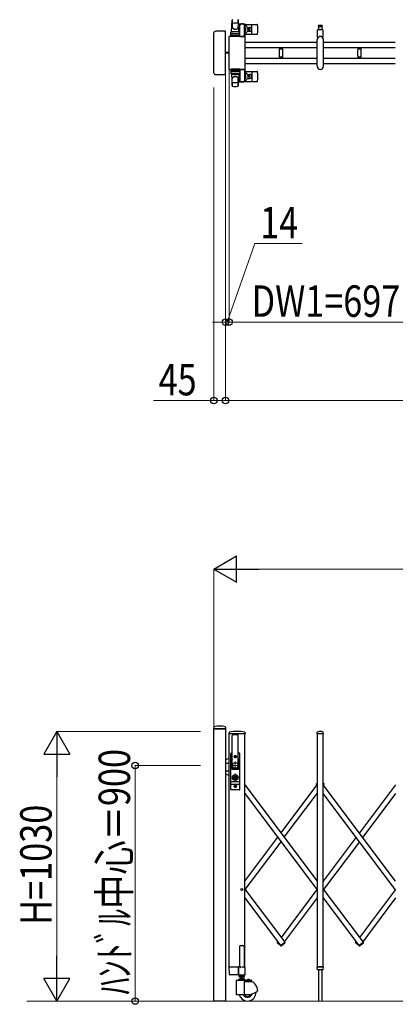
# Model space of a CAD drawing. Units: millimetres. Extents: x 0 to 33640, y 0 to 23760.
# Drawn here: x 9208 to 10645, y 17660 to 21421 of the extents above; entities that cross this region are included whole.
import ezdxf

# ---------------------------------------------------------------- set-up
doc = ezdxf.new("R2010")
doc.units = ezdxf.units.MM
doc.linetypes.add('YCENTER_1', pattern=[13, 10, -1, 1, -1])
for name, color, linetype, lineweight in [('YKK_11E', 7, 'Continuous', 13), ('YKK_12', 2, 'Continuous', 13), ('YKK_13', 4, 'Continuous', 30), ('YKK_A1', 4, 'Continuous', 30), ('YKK_D', 6, 'Continuous', 13)]:
    doc.layers.add(name, color=color, linetype=linetype, lineweight=lineweight)
doc.styles.add('text-b', font='extslim2.shx', dxfattribs={"width": 0.8, "bigfont": 'extfont2.shx'})

msp = doc.modelspace()

# ---------------------------------------------------------------- linework, layer by layer
at = {"layer": 'YKK_11E'}
msp.add_line((15421.8, 17672.1), (9235.8, 17672.1), dxfattribs=at)
at = {"layer": 'YKK_12', "linetype": 'YCENTER_1'}
for p, q in [((10032.6, 18587.1), (10032.6, 18557.1)), ((10047.6, 18572.1), (10017.6, 18572.1)), ((10045.6, 18526.1), (10019.6, 18526.1)), ((10032.6, 18540.9), (10032.6, 18511.4))]:
    msp.add_line(p, q, dxfattribs=at)
at = {"layer": 'YKK_13'}
for p, q in [((10018.6, 21375.2), (10021, 21419.2)), ((10021.1, 21418.8), (10021.1, 21393)), ((10044.1, 21419.6), (10044.1, 21392.4)), ((10046.6, 21375.2), (10044.2, 21419.2)), ((10046.3, 21401.7), (10046.3, 21398.9)), ((10068.9, 21403.7), (10048.3, 21403.7)), ((10070.6, 21402.7), (10116.7, 21402.7)), ((10070.9, 21398.9), (10070.9, 21401.7)), ((10095.6, 21366.7), (10095.6, 21400.7)), ((9949.6, 21368.2), (9949.6, 21219.2)), ((9949.6, 21368.2), (9949.6, 21368.2)), ((9994.1, 21376.7), (9958.1, 21376.7)), ((9958.1, 21376.7), (9958.1, 21376.7)), ((9994.1, 21376.7), (9994.1, 21376.7)), ((9995.6, 21212.2), (9995.6, 21375.2)), ((9995.6, 21375.2), (9995.6, 21375.2)), ((10015.1, 21356.2), (10015.1, 21373.2)), ((10049.1, 21374.2), (10016.1, 21374.2)), ((10049.1, 21366.2), (10016.1, 21366.2)), ((10018.6, 21375.2), (10046.6, 21375.2)), ((10019.6, 21374.2), (10019.6, 21375.2)), ((10019.6, 21375.2), (10045.6, 21375.2)), ((10019.6, 21374.2), (10022, 21374.2)), ((10043.2, 21374.2), (10045.6, 21374.2)), ((10045.6, 21374.2), (10045.6, 21375.2)), ((10046.3, 21398.9), (10049.6, 21398.9)), ((10047.8, 21395.4), (10048.6, 21395.4)), ((10047.8, 21384.9), (10047.8, 21395.4)), ((10049.4, 21378.9), (10047.8, 21384.9)), ((10048.6, 21381.9), (10048.6, 21398.9)), ((10049.4, 21378.9), (10049.6, 21378.9)), ((10049.6, 21374), (10049.6, 21398.7)), ((10050.1, 21356.2), (10050.1, 21373.2)), ((10067.6, 21398.9), (10070.9, 21398.9)), ((10067.6, 21356.2), (10067.6, 21398.7)), ((10067.8, 21378.9), (10067.6, 21378.9)), ((10067.8, 21378.9), (10069.4, 21384.9)), ((10068.6, 21381.9), (10068.6, 21398.9)), ((10069.4, 21395.4), (10068.6, 21395.4)), ((10069.4, 21384.9), (10069.4, 21395.4)), ((10070.6, 21364.7), (10116.7, 21364.7)), ((10078.9, 21391.2), (10088.1, 21391.2)), ((10078.9, 21376.2), (10088.1, 21376.2)), ((10082.4, 21384.1), (10082.4, 21383.2)), ((10083.3, 21384.1), (10082.4, 21384.1)), ((10082.4, 21383.2), (10083.3, 21383.2)), ((10085, 21385.9), (10084.2, 21385.9)), ((10084.2, 21385.9), (10084.2, 21385)), ((10084.2, 21382.4), (10084.2, 21381.5)), ((10084.2, 21381.5), (10085, 21381.5)), ((10085, 21385), (10085, 21385.9)), ((10085, 21381.5), (10085, 21382.4)), ((10086.8, 21384.1), (10085.9, 21384.1)), ((10085.9, 21383.2), (10086.8, 21383.2)), ((10086.8, 21383.2), (10086.8, 21384.1)), ((10347.6, 21353.3), (10347.6, 21381.2)), ((10349.6, 21383.2), (10365.6, 21383.2)), ((10357.6, 21398.7), (10351.3, 21398.7)), ((10351.3, 21394.7), (10363.8, 21394.7)), ((10352.1, 21383.2), (10352.1, 21394.7)), ((10363.8, 21398.7), (10357.6, 21398.7)), ((10363.1, 21394.7), (10363.1, 21383.2)), ((10367.6, 21381.2), (10367.6, 21353.3)), ((10008.6, 21354.2), (10008.6, 21233.2)), ((10008.6, 21354.2), (10008.6, 21354.2)), ((10067.6, 21356.7), (10011.1, 21356.7)), ((10011.1, 21356.7), (10011.1, 21356.7)), ((10050.1, 21356.2), (10015.1, 21356.2)), ((10016, 21361.7), (10049.2, 21361.7)), ((10049.6, 21356.2), (10067.6, 21356.2)), ((10067.6, 21356.7), (10067.6, 21356.7)), ((10070.1, 21233.2), (10070.1, 21354.2)), ((10070.1, 21354.2), (10070.1, 21354.2)), ((10345.6, 21242.7), (10345.6, 21344.7)), ((10369.6, 21242.7), (10369.6, 21344.7)), ((10008.6, 21295.2), (9995.6, 21295.2)), ((10008.6, 21292.2), (9995.6, 21292.2)), ((10200.6, 21314.3), (10200.6, 21313)), ((10200.6, 21314.3), (10207.6, 21314.3)), ((10207.6, 21312.7), (10200.9, 21312.7)), ((10201.4, 21309.7), (10213.8, 21309.7)), ((10202.6, 21312.7), (10202.6, 21309.7)), ((10207.6, 21314.3), (10214.6, 21314.3)), ((10214.3, 21312.7), (10207.6, 21312.7)), ((10212.6, 21309.7), (10212.6, 21312.7)), ((10214.6, 21313), (10214.6, 21314.3)), ((10500.6, 21314.3), (10500.6, 21313)), ((10500.6, 21314.3), (10507.6, 21314.3)), ((10507.6, 21312.7), (10500.9, 21312.7)), ((10501.4, 21309.7), (10513.8, 21309.7)), ((10502.6, 21312.7), (10502.6, 21309.7)), ((10507.6, 21314.3), (10514.6, 21314.3)), ((10514.3, 21312.7), (10507.6, 21312.7)), ((10512.6, 21309.7), (10512.6, 21312.7)), ((10514.6, 21313), (10514.6, 21314.3)), ((10200.6, 21274.4), (10200.6, 21273.1)), ((10200.6, 21273.1), (10207.6, 21273.1)), ((10200.9, 21274.7), (10214.3, 21274.7)), ((10207.6, 21277.7), (10201.4, 21277.7)), ((10202.6, 21277.7), (10202.6, 21274.7)), ((10213.8, 21277.7), (10207.6, 21277.7)), ((10207.6, 21273.1), (10214.6, 21273.1)), ((10212.6, 21274.7), (10212.6, 21277.7)), ((10214.6, 21273.1), (10214.6, 21274.4)), ((10500.6, 21274.4), (10500.6, 21273.1)), ((10500.6, 21273.1), (10507.6, 21273.1)), ((10500.9, 21274.7), (10514.3, 21274.7)), ((10507.6, 21277.7), (10501.4, 21277.7)), ((10502.6, 21277.7), (10502.6, 21274.7)), ((10513.8, 21277.7), (10507.6, 21277.7)), ((10507.6, 21273.1), (10514.6, 21273.1)), ((10512.6, 21274.7), (10512.6, 21277.7)), ((10514.6, 21273.1), (10514.6, 21274.4)), ((9949.6, 21219.2), (9949.6, 21219.2)), ((10008.6, 21233.2), (10008.6, 21233.2)), ((10011.1, 21230.7), (10067.6, 21230.7)), ((10011.1, 21230.7), (10011.1, 21230.7)), ((10050.1, 21231.2), (10015.1, 21231.2)), ((10015.1, 21231.2), (10015.1, 21214.2)), ((10016, 21225.7), (10049.2, 21225.7)), ((10049.1, 21221.2), (10016.1, 21221.2)), ((10049.1, 21213.2), (10016.1, 21213.2)), ((10019.6, 21213.2), (10022, 21213.2)), ((10019.6, 21213.2), (10019.6, 21212.2)), ((10043.2, 21213.2), (10045.6, 21213.2)), ((10045.6, 21213.2), (10045.6, 21212.2)), ((10049.6, 21231.2), (10067.6, 21231.2)), ((10049.6, 21213.3), (10049.6, 21188.7)), ((10050.1, 21231.2), (10050.1, 21214.2)), ((10067.6, 21231.2), (10067.6, 21188.7)), ((10067.6, 21230.7), (10067.6, 21230.7)), ((10070.1, 21233.2), (10070.1, 21233.2)), ((10070.6, 21222.7), (10116.7, 21222.7)), ((10095.6, 21220.7), (10095.6, 21186.7)), ((9958.1, 21210.7), (9994.1, 21210.7)), ((9958.1, 21210.7), (9958.1, 21210.7)), ((9994.1, 21210.7), (9994.1, 21210.7)), ((9995.6, 21212.2), (9995.6, 21212.2)), ((10018.6, 21212.2), (10046.6, 21212.2)), ((10018.6, 21212.2), (10021, 21168.1)), ((10019.6, 21212.2), (10045.6, 21212.2)), ((10021.1, 21168.6), (10021.1, 21194.3)), ((10044.1, 21167.8), (10044.1, 21195)), ((10046.6, 21212.2), (10044.2, 21168.1)), ((10046.3, 21185.7), (10046.3, 21188.5)), ((10046.3, 21188.5), (10049.6, 21188.5)), ((10049.4, 21208.5), (10047.8, 21202.5)), ((10047.8, 21202.5), (10047.8, 21192)), ((10047.8, 21192), (10048.6, 21192)), ((10068.9, 21183.7), (10048.3, 21183.7)), ((10048.6, 21205.5), (10048.6, 21188.5)), ((10049.4, 21208.5), (10049.6, 21208.5)), ((10067.8, 21208.5), (10067.6, 21208.5)), ((10067.6, 21188.5), (10070.9, 21188.5)), ((10067.8, 21208.5), (10069.4, 21202.5)), ((10068.6, 21205.5), (10068.6, 21188.5)), ((10069.4, 21192), (10068.6, 21192)), ((10069.4, 21202.5), (10069.4, 21192)), ((10070.6, 21184.7), (10116.7, 21184.7)), ((10070.9, 21188.5), (10070.9, 21185.7)), ((10078.9, 21211.2), (10088.1, 21211.2)), ((10078.9, 21196.2), (10088.1, 21196.2)), ((10082.4, 21203.2), (10082.4, 21204.1)), ((10082.4, 21204.1), (10083.3, 21204.1)), ((10083.3, 21203.2), (10082.4, 21203.2)), ((10084.2, 21205), (10084.2, 21205.9)), ((10084.2, 21205.9), (10085, 21205.9)), ((10084.2, 21201.5), (10084.2, 21202.4)), ((10085, 21201.5), (10084.2, 21201.5)), ((10085, 21205.9), (10085, 21205)), ((10085, 21202.4), (10085, 21201.5)), ((10085.9, 21204.1), (10086.8, 21204.1)), ((10086.8, 21203.2), (10085.9, 21203.2)), ((10086.8, 21204.1), (10086.8, 21203.2)), ((9950, 18718.4), (9949.6, 18712.4)), ((9995.3, 18712.1), (9949.9, 18712.1)), ((9995.2, 18718.4), (9995.6, 18712.4)), ((10009, 18698.7), (10008.6, 18692.4)), ((10069.7, 18698.7), (10070.1, 18692.4)), ((10345.6, 18692.4), (10346, 18698.5)), ((10369.6, 18692.4), (10369.2, 18698.5)), ((10069.8, 18692.1), (10008.9, 18692.1)), ((10021.1, 18562.1), (10021.1, 18686.9)), ((10044.1, 18562.1), (10044.1, 18686.9)), ((10369.3, 18692.1), (10345.9, 18692.1)), ((10015.1, 18480.1), (10015.1, 18618.1)), ((10021.1, 18619.1), (10016.1, 18619.1)), ((10019.6, 18619.1), (10019.6, 18619)), ((10049.1, 18619.1), (10044.1, 18619.1)), ((10050.1, 18480.1), (10050.1, 18618.1)), ((10009.1, 18598.5), (9995.1, 18593.4)), ((9995.1, 18581.1), (10007.1, 18581.1)), ((10009.1, 18579.1), (10007.1, 18581.1)), ((10015.1, 18594.3), (10020.5, 18594.3)), ((10015.1, 18587.6), (10019.2, 18587.6)), ((10020.7, 18595.2), (10018.6, 18584.4)), ((10018.6, 18560.1), (10018.6, 18584.1)), ((10030.4, 18606.5), (10030.4, 18605.6)), ((10031.3, 18606.5), (10030.4, 18606.5)), ((10030.4, 18605.6), (10031.3, 18605.6)), ((10033, 18608.3), (10032.2, 18608.3)), ((10032.2, 18608.3), (10032.2, 18607.4)), ((10032.2, 18604.7), (10032.2, 18603.9)), ((10032.2, 18603.9), (10033, 18603.9)), ((10033, 18607.4), (10033, 18608.3)), ((10033, 18603.9), (10033, 18604.7)), ((10034.8, 18606.5), (10033.9, 18606.5)), ((10033.9, 18605.6), (10034.8, 18605.6)), ((10034.8, 18605.6), (10034.8, 18606.5)), ((10044.5, 18595.2), (10046.6, 18584.4)), ((10044.6, 18594.3), (10050.1, 18594.3)), ((10045.9, 18587.6), (10050.1, 18587.6)), ((10046.6, 18560.1), (10046.6, 18584.1)), ((9995.1, 18551.1), (10007.1, 18551.1)), ((10009.1, 18553.1), (10007.1, 18551.1)), ((10020.6, 18558.1), (10044.6, 18558.1)), ((10022.6, 18560.6), (10042.6, 18560.6)), ((10009.1, 18533.6), (9995.1, 18538.7)), ((10015.1, 18510.6), (10050.1, 18510.6)), ((10031.7, 18527.8), (10029.9, 18527.1)), ((10029.9, 18525.1), (10029.9, 18527.1)), ((10031.7, 18524.3), (10029.9, 18525.1)), ((10031.7, 18527.8), (10031.7, 18530.7)), ((10033.5, 18530.7), (10031.7, 18530.7)), ((10031.7, 18521.5), (10031.7, 18524.3)), ((10033.5, 18521.5), (10031.7, 18521.5)), ((10032.2, 18526.7), (10033.5, 18527.6)), ((10032.2, 18525.4), (10033.5, 18524.6)), ((10033.5, 18527.6), (10033.5, 18530.7)), ((10033.5, 18521.5), (10033.5, 18524.6)), ((10015.1, 18500.6), (10050.1, 18500.6)), ((10049.1, 18479.1), (10016.1, 18479.1)), ((10030.4, 18492.5), (10030.4, 18491.6)), ((10031.3, 18492.5), (10030.4, 18492.5)), ((10030.4, 18491.6), (10031.3, 18491.6)), ((10033, 18494.3), (10032.2, 18494.3)), ((10032.2, 18494.3), (10032.2, 18493.4)), ((10032.2, 18490.7), (10032.2, 18489.9)), ((10032.2, 18489.9), (10033, 18489.9)), ((10033, 18493.4), (10033, 18494.3)), ((10033, 18489.9), (10033, 18490.7)), ((10034.8, 18492.5), (10033.9, 18492.5)), ((10033.9, 18491.6), (10034.8, 18491.6)), ((10034.8, 18491.6), (10034.8, 18492.5)), ((10010.4, 17773.9), (10008.7, 17801.7)), ((10010.4, 17773.9), (10008.7, 17801.7)), ((10011.1, 17802.1), (10008.9, 17802.1)), ((10011.1, 17802.1), (10008.9, 17802.1)), ((10011.1, 17802.1), (10045.6, 17802.1)), ((10011.1, 17802.1), (10045.6, 17802.1)), ((10045.4, 17773.9), (10045.6, 17801.7)), ((10045.4, 17773.9), (10045.6, 17801.7)), ((10045.6, 17802.1), (10045.6, 17801.7)), ((10046.3, 17802.1), (10045.6, 17802.1)), ((10045.6, 17802.1), (10045.6, 17801.7)), ((10046.3, 17802.1), (10045.6, 17802.1)), ((10346, 17794.3), (10345.6, 17801.7)), ((10369.3, 17802.1), (10345.9, 17802.1)), ((10346, 17794.3), (10346.1, 17793.9)), ((10348.1, 17792.1), (10367.1, 17792.1)), ((10369.1, 17794.3), (10369.6, 17801.7)), ((10369.1, 17793.9), (10369.1, 17794.3)), ((10012.8, 17772.1), (10012.3, 17772.1)), ((10012.8, 17772.1), (10012.3, 17772.1)), ((10045.1, 17772.1), (10012.8, 17772.1)), ((10045.1, 17772.1), (10012.8, 17772.1)), ((10045.1, 17772.1), (10045.3, 17772.2)), ((10045.1, 17772.1), (10045.3, 17772.2)), ((10045.1, 17772.1), (10045.1, 17772.1)), ((10045.1, 17772.1), (10045.1, 17772.1)), ((10045.1, 17772.1), (10045.1, 17772.1)), ((10045.1, 17772.1), (10045.1, 17772.1)), ((10045.3, 17772.2), (10045.4, 17772.4)), ((10045.3, 17772.2), (10045.4, 17772.4)), ((10045.4, 17773.9), (10045.4, 17772.4)), ((10045.4, 17773.9), (10045.4, 17772.4))]:
    msp.add_line(p, q, dxfattribs=at)
at = {"layer": 'YKK_13', "linetype": 'Continuous', "ltscale": 0.5}
for p, q in [((10343.4, 18498.6), (10342.5, 18499.8)), ((10342.7, 18501.2), (10346.1, 18503.8)), ((10343.4, 18498.6), (10346.1, 18500.6)), ((10372.6, 18501.2), (10369.1, 18503.8)), ((10371.9, 18498.6), (10369.1, 18500.7)), ((10371.9, 18498.6), (10372.8, 18499.8)), ((10048.6, 17878.9), (10048.6, 17802.2)), ((10053.6, 17883.9), (10061.6, 17883.9)), ((10066.6, 17878.9), (10066.6, 17802.2)), ((10193.4, 17896.9), (10192.5, 17895.7)), ((10205.5, 17884.6), (10192.7, 17894.3)), ((10200.5, 17891.5), (10193.4, 17896.9)), ((10205.4, 17884.5), (10221.9, 17896.9)), ((10205.4, 17884.5), (10206.3, 17883.3)), ((10207.7, 17883.1), (10222.6, 17894.3)), ((10209.8, 17884.5), (10208.9, 17883.3)), ((10209.8, 17884.5), (10209.7, 17884.6)), ((10221.9, 17896.9), (10222.8, 17895.7)), ((10493.4, 17896.9), (10492.5, 17895.7)), ((10505.5, 17884.6), (10492.7, 17894.3)), ((10500.5, 17891.5), (10493.4, 17896.9)), ((10505.4, 17884.5), (10521.9, 17896.9)), ((10505.4, 17884.5), (10506.3, 17883.3)), ((10507.7, 17883.1), (10522.6, 17894.3)), ((10509.8, 17884.5), (10508.9, 17883.3)), ((10509.8, 17884.5), (10509.7, 17884.6)), ((10521.9, 17896.9), (10522.8, 17895.7)), ((10045.3, 17801.6), (10045.3, 17772.2)), ((10048.6, 17802.2), (10045.9, 17802.2)), ((10048.6, 17802.2), (10053.6, 17800.2)), ((10066.6, 17802.2), (10061.6, 17800.2)), ((10069.3, 17802.2), (10066.6, 17802.2)), ((10069.9, 17772.2), (10069.9, 17801.6)), ((10045.9, 17771.6), (10069.3, 17771.6))]:
    msp.add_line(p, q, dxfattribs=at)
at = {"layer": 'YKK_13'}
for centre, radius in [((10084.6, 21383.7), 4), ((10084.6, 21203.7), 4), ((10032.6, 18606.1), 4.5), ((10032.6, 18606.1), 4), ((10032.6, 18526.1), 6.7), ((10032.6, 18526.1), 6.6), ((10032.6, 18526.1), 5.3), ((10032.6, 18526.1), 4.6), ((10032.6, 18492.1), 4.5), ((10032.6, 18492.1), 4)]:
    msp.add_circle(centre, radius, dxfattribs=at)
for centre, radius, start, end in [((10022.5, 21419.1), 1.5, 101.9774, 176.8314), ((10032.6, 21357.1), 50, 79.1233, 100.5495), ((10042.7, 21419.1), 1.5, 3.1686, 78.0226), ((10058.6, 21383.7), 21, 125.8535, 129.5337), ((10048.3, 21401.7), 2, 90, 180), ((10054.6, 21398.7), 5, 90, 180), ((10058.6, 21383.7), 21, 72.2472, 107.7528), ((10062.6, 21398.7), 5, 0, 90), ((10068.9, 21401.7), 2, 0, 90), ((10058.6, 21383.7), 21, 22.7284, 54.1465), ((10116.7, 21401.7), 1, 5.7392, 90), ((9937.6, 21383.7), 181, 354.2608, 5.7392), ((10016.1, 21373.2), 1, 90, 180), ((10016.1, 21365.2), 1, 90, 180), ((10029.1, 21393.2), 8, 180, 263.7207), ((10029.1, 21392.4), 8, 180, 263.7207), ((10032.6, 21425), 40, 263.7207, 276.2793), ((10032.6, 21424.2), 40, 263.7207, 276.2793), ((10036.1, 21393.2), 8, 276.2793, 0), ((10036.1, 21392.4), 8, 276.2793, 0), ((10058.6, 21383.7), 15, 143.1301, 149.2775), ((10049.1, 21373.2), 1, 0, 90), ((10049.1, 21365.2), 1, 0, 90), ((10058.6, 21383.7), 15, 323.1301, 36.8699), ((10058.6, 21383.7), 21, 304.8499, 337.2716), ((10078.9, 21392.2), 1, 202.7284, 270), ((10078.9, 21375.2), 1, 90, 157.2716), ((10083.3, 21385), 0.88, 270, 0), ((10083.3, 21382.4), 0.88, 0, 90), ((10085.9, 21385), 0.88, 180, 270), ((10085.9, 21382.4), 0.88, 90, 180), ((10088.1, 21383.7), 7.5, 270, 90), ((10116.7, 21365.7), 1, 270, 354.2608), ((10349.6, 21381.2), 2, 90, 180), ((10351.3, 21396.7), 2, 90, 180), ((10351.3, 21396.7), 2, 180, 270), ((10363.8, 21396.7), 2, 0, 90), ((10363.8, 21396.7), 2, 270, 0), ((10365.6, 21381.2), 2, 0, 90), ((10357.6, 21344.7), 12, 0, 180), ((10348.6, 21353.3), 1, 180, 316.0544), ((10357.6, 21344.7), 11.5, 43.9455, 136.0544), ((10366.6, 21353.3), 1, 223.9455, 0), ((10200.9, 21313), 0.3, 180, 270), ((10456.6, 21293.7), 256, 176.4798, 183.5202), ((10201.4, 21309.4), 0.3, 90, 176.4798), ((10213.8, 21309.4), 0.3, 3.5202, 90), ((9958.6, 21293.7), 256, 356.4798, 3.5202), ((10214.3, 21313), 0.3, 270, 0), ((10500.9, 21313), 0.3, 180, 270), ((10756.6, 21293.7), 256, 176.4798, 183.5202), ((10501.4, 21309.4), 0.3, 90, 176.4798), ((10513.8, 21309.4), 0.3, 3.5202, 90), ((10258.6, 21293.7), 256, 356.4798, 3.5202), ((10514.3, 21313), 0.3, 270, 0), ((10200.9, 21274.4), 0.3, 90, 180), ((10201.4, 21278), 0.3, 183.5202, 270), ((10213.8, 21278), 0.3, 270, 356.4798), ((10214.3, 21274.4), 0.3, 0, 90), ((10500.9, 21274.4), 0.3, 90, 180), ((10501.4, 21278), 0.3, 183.5202, 270), ((10513.8, 21278), 0.3, 270, 356.4798), ((10514.3, 21274.4), 0.3, 0, 90), ((10016.1, 21222.2), 1, 180, 270), ((10016.1, 21214.2), 1, 180, 270), ((10049.1, 21222.2), 1, 270, 0), ((10049.1, 21214.2), 1, 270, 0), ((10058.6, 21203.7), 21, 22.7284, 55.1501), ((10058.6, 21203.7), 15, 323.1301, 36.8699), ((10116.7, 21221.7), 1, 5.7392, 90), ((9937.6, 21203.7), 181, 354.2608, 5.7392), ((10357.6, 21242.7), 12, 180, 0), ((10029.1, 21195), 8, 96.2793, 180), ((10029.1, 21194.1), 8, 96.2793, 180), ((10032.6, 21230.3), 50, 259.4505, 280.8767), ((10032.6, 21163.2), 40, 83.7207, 96.2793), ((10032.6, 21162.3), 40, 83.7207, 96.2793), ((10036.1, 21195), 8, 0, 83.7207), ((10036.1, 21194.1), 8, 0, 83.7207), ((10058.6, 21203.7), 21, 230.4663, 234.1465), ((10058.6, 21203.7), 15, 210.7225, 216.8699), ((10048.3, 21185.7), 2, 180, 270), ((10054.6, 21188.7), 5, 180, 270), ((10058.6, 21203.7), 21, 252.2472, 287.7528), ((10062.6, 21188.7), 5, 270, 0), ((10068.9, 21185.7), 2, 270, 0), ((10058.6, 21203.7), 21, 305.8535, 337.2716), ((10078.9, 21212.2), 1, 202.7284, 270), ((10078.9, 21195.2), 1, 90, 157.2716), ((10083.3, 21205), 0.88, 270, 0), ((10083.3, 21202.4), 0.88, 0, 90), ((10085.9, 21205), 0.88, 180, 270), ((10085.9, 21202.4), 0.88, 90, 180), ((10088.1, 21203.7), 7.5, 270, 90), ((10116.7, 21185.7), 1, 270, 354.2608), ((10022.5, 21168.2), 1.5, 183.1686, 258.0226), ((10032.6, 21215.7), 50, 258.0536, 281.9464), ((10032.6, 21215.7), 50, 258.0536, 281.9774), ((10042.7, 21168.2), 1.5, 281.9774, 356.8314), ((9949.9, 18712.4), 0.3, 176.5, 270), ((9951, 18718.4), 1, 104.0655, 176.5), ((9972.6, 18632.1), 90, 75.9345, 104.0655), ((9994.2, 18718.4), 1, 3.5, 75.9345), ((9995.3, 18712.4), 0.3, 270, 3.5), ((10008.9, 18692.4), 0.3, 176.5, 270), ((10010, 18698.6), 1, 99.3888, 176.5), ((10039.3, 18521.1), 181, 80.6112, 99.3888), ((10068.7, 18698.6), 1, 3.5, 80.6112), ((10069.8, 18692.4), 0.3, 270, 3.5), ((10345.9, 18692.4), 0.3, 176.5, 180), ((10345.9, 18692.4), 0.3, 180, 270), ((10347, 18698.4), 1, 117.6601, 176.5), ((10357.6, 18678.2), 23.9, 62.3399, 117.6601), ((10368.2, 18698.4), 1, 3.5, 62.3399), ((10369.3, 18692.4), 0.3, 270, 0), ((10369.3, 18692.4), 0.3, 0, 3.5), ((10022.6, 18686.9), 1.5, 97.3187, 180), ((10032.6, 18609.1), 80, 82.6813, 97.3187), ((10042.6, 18686.9), 1.5, 0, 82.6813), ((10016.1, 18618.1), 1, 90, 180), ((10049.1, 18618.1), 1, 0, 90), ((10020.6, 18584.1), 2, 168.9541, 180), ((10001.1, 18599), 20, 348.9541, 0), ((10031.3, 18607.4), 0.88, 270, 0), ((10031.3, 18604.7), 0.88, 0, 90), ((10033.9, 18607.4), 0.88, 180, 270), ((10033.9, 18604.7), 0.88, 90, 180), ((10064.1, 18599), 20, 180, 191.0459), ((10044.6, 18584.1), 2, 0, 23.8036), ((10020.6, 18560.1), 2, 180, 270), ((10022.6, 18562.1), 1.5, 180, 270), ((10042.6, 18562.1), 1.5, 270, 0), ((10044.6, 18560.1), 2, 270, 0), ((10032.6, 18526.1), 0.8, 121.8214, 238.1786), ((10016.1, 18480.1), 1, 180, 270), ((10031.3, 18493.4), 0.88, 270, 0), ((10031.3, 18490.7), 0.88, 0, 90), ((10033.9, 18493.4), 0.88, 180, 270), ((10033.9, 18490.7), 0.88, 90, 180), ((10049.1, 18480.1), 1, 270, 0), ((10008.9, 17801.8), 0.3, 90, 183.5), ((10008.9, 17801.8), 0.3, 90, 183.5), ((10345.9, 17801.8), 0.3, 90, 183.5), ((10348.1, 17794.1), 2, 183.5, 270), ((10367.1, 17794.1), 2, 270, 356.5), ((10369.3, 17801.8), 0.3, 356.5, 90), ((10012.3, 17774.1), 2, 183.5, 270), ((10012.3, 17774.1), 2, 183.5, 270)]:
    msp.add_arc(centre, radius, start, end, dxfattribs=at)
at = {"layer": 'YKK_13', "linetype": 'Continuous', "ltscale": 0.5}
for centre, radius, start, end in [((10343.3, 18500.4), 1, 126.9561, 216.9561), ((10372, 18500.4), 1, 323.0439, 53.0439), ((10053.6, 17878.9), 5, 90, 180), ((10061.6, 17878.9), 5, 0, 90), ((10193.3, 17895.1), 1, 143.0439, 233.0439), ((10207.1, 17883.9), 1, 216.9561, 306.9561), ((10208.1, 17883.9), 1, 233.0439, 323.0439), ((10222, 17895.1), 1, 306.9561, 36.9561), ((10493.3, 17895.1), 1, 143.0439, 233.0439), ((10507.1, 17883.9), 1, 216.9561, 306.9561), ((10508.1, 17883.9), 1, 238.8171, 323.0439), ((10522, 17895.1), 1, 306.9561, 36.9561), ((10045.9, 17801.6), 0.6, 90, 180), ((10069.3, 17801.6), 0.6, 0, 90), ((10045.9, 17772.2), 0.6, 180, 270), ((10069.3, 17772.2), 0.6, 270, 0)]:
    msp.add_arc(centre, radius, start, end, dxfattribs=at)
at = {"layer": 'YKK_13'}
for centre, major_axis, ratio, start_param, end_param in [((9958.1, 21368.2), (-6.03, 6.03), 0.996541, 5.499651, 7.06672), ((9994.1, 21375.2), (1.06, 1.06), 0.997762, 5.499651, 7.06672), ((10011.1, 21354.2), (1.77, -1.77), 0.997169, 2.358058, 3.925127), ((10067.6, 21354.2), (-1.77, -1.77), 0.997169, 2.358058, 3.925127), ((9958.1, 21219.2), (6.03, 6.03), 0.996541, 2.358058, 3.925127), ((10011.1, 21233.2), (-1.77, -1.77), 0.997169, 5.499651, 7.06672), ((10067.6, 21233.2), (1.77, -1.77), 0.997169, 5.499651, 7.06672), ((9994.1, 21212.2), (-1.06, 1.06), 0.997762, 2.358058, 3.925127)]:
    msp.add_ellipse(centre, major_axis=major_axis, ratio=ratio, start_param=start_param, end_param=end_param, dxfattribs=at)
at = {"layer": 'YKK_A1', "linetype": 'Continuous', "ltscale": 0.5}
for p, q in [((10046.6, 21398.7), (10046.6, 21374.2)), ((10048.6, 21398.7), (10046.6, 21398.7)), ((10070.6, 21398.7), (10068.6, 21398.7)), ((10070.6, 21334.2), (10070.6, 21398.7)), ((10070.6, 21273.2), (10070.6, 21314.2)), ((10070.6, 21188.7), (10070.6, 21253.2)), ((10046.6, 21213.2), (10046.6, 21188.7)), ((10046.6, 21188.7), (10049.6, 21188.7)), ((10067.6, 21188.7), (10070.6, 21188.7))]:
    msp.add_line(p, q, dxfattribs=at)
at = {"layer": 'YKK_A1'}
for p, q in [((10070.1, 21334.2), (10345.6, 21334.2)), ((10370.1, 21334.2), (10644.6, 21334.2)), ((10070.1, 21314.2), (10345.6, 21314.2)), ((10370.1, 21314.2), (10644.6, 21314.2)), ((10070.1, 21273.2), (10345.6, 21273.2)), ((10070.1, 21253.2), (10345.6, 21253.2)), ((10370.1, 21273.2), (10644.6, 21273.2)), ((10370.1, 21253.2), (10644.6, 21253.2)), ((9950.1, 18712.1), (9995.1, 18712.1)), ((9950.1, 17672.1), (9950.1, 18712.1)), ((9995.1, 18712.1), (9995.1, 17672.1)), ((10009.1, 17802.1), (10009.1, 18692.1)), ((10069.1, 18692.1), (10009.1, 18692.1)), ((10069.1, 17802.1), (10069.1, 18692.1)), ((10369.1, 18692.1), (10346.1, 18692.1)), ((10346.1, 18692.1), (10346.1, 17802.1)), ((10369.1, 17802.1), (10369.1, 18692.1)), ((10038.2, 18606.1), (10026.9, 18606.1)), ((10032.6, 18611.7), (10032.6, 18600.4)), ((10038.2, 18492.1), (10026.9, 18492.1)), ((10032.6, 18497.7), (10032.6, 18486.4)), ((10069.1, 18498.2), (10346.1, 18130)), ((10207.6, 18314.1), (10345.1, 18496.8)), ((10343.6, 18498.8), (10346.1, 18500.6)), ((10343.6, 18498.8), (10346.1, 18495.5)), ((10371.6, 18498.8), (10369.1, 18500.7)), ((10646.1, 18130), (10369.1, 18498.2)), ((10371.6, 18498.8), (10370.2, 18496.8)), ((10646.1, 18498.1), (10507.6, 18314.1)), ((10069.1, 18464.9), (10346.1, 18096.7)), ((10220.1, 18297.4), (10346.1, 18464.9)), ((10646.1, 18096.8), (10369.1, 18465)), ((10646.1, 18464.8), (10520.2, 18297.4)), ((10069.1, 18130), (10195.1, 18297.4)), ((10070.1, 18098.1), (10207.6, 18280.8)), ((10495.1, 18297.4), (10369.1, 18129.9)), ((10507.6, 18280.8), (10370.1, 18098)), ((10069.1, 18099.4), (10221.6, 17896.7)), ((10345.1, 18098.1), (10207.6, 17915.3)), ((10369.1, 18099.4), (10521.6, 17896.7)), ((10645.1, 18098.1), (10507.6, 17915.3)), ((10069.1, 18066.2), (10205.6, 17884.7)), ((10346.1, 18066.1), (10220.1, 17898.7)), ((10369.1, 18066.2), (10505.6, 17884.7)), ((10646.1, 18066.1), (10520.1, 17898.7)), ((10195.1, 17898.7), (10193.6, 17896.7)), ((10200.5, 17891.5), (10193.6, 17896.7)), ((10205.6, 17884.7), (10221.6, 17896.7)), ((10495.1, 17898.7), (10493.6, 17896.7)), ((10500.5, 17891.5), (10493.6, 17896.7)), ((10505.6, 17884.7), (10521.6, 17896.7)), ((10009.1, 17802.1), (10056.7, 17802.1)), ((10058.5, 17802.1), (10069.1, 17802.1)), ((10346.1, 17802.1), (10369.1, 17802.1)), ((10351.6, 17792.1), (10351.6, 17672.1)), ((10363.6, 17792.1), (10363.6, 17672.1)), ((10037.6, 17752.1), (10093.6, 17752.1)), ((10068.6, 17756.1), (10046.6, 17756.1)), ((10046.6, 17752.1), (10046.6, 17756.1)), ((10047.8, 17769.5), (10049.1, 17770.3)), ((10047.8, 17765), (10047.8, 17769.5)), ((10047.8, 17765), (10049.1, 17764.3)), ((10049, 17772.1), (10049, 17770.3)), ((10049, 17770.3), (10066.2, 17770.3)), ((10066.1, 17770.3), (10049.1, 17770.3)), ((10066.1, 17764.3), (10049.1, 17764.3)), ((10052.1, 17752.1), (10052.1, 17756.1)), ((10052.6, 17764.3), (10052.6, 17756.1)), ((10052.6, 17758.1), (10062.6, 17758.1)), ((10053.4, 17758.1), (10052.6, 17756.7)), ((10052.7, 17765), (10052.7, 17769.5)), ((10053.4, 17764.3), (10053.4, 17758.1)), ((10061.8, 17764.3), (10061.8, 17758.1)), ((10061.8, 17758.1), (10062.6, 17756.7)), ((10062.5, 17765), (10062.5, 17769.5)), ((10062.6, 17756.1), (10062.6, 17764.3)), ((10063.1, 17752.1), (10063.1, 17756.1)), ((10067.4, 17769.5), (10066.1, 17770.3)), ((10067.4, 17765), (10066.1, 17764.3)), ((10066.2, 17770.3), (10066.2, 17772.1)), ((10067.4, 17765), (10067.4, 17769.5)), ((10068.6, 17752.1), (10068.6, 17756.1)), ((10088.3, 17752.6), (10078.9, 17752.6)), ((10078.9, 17752.1), (10078.9, 17752.6)), ((10088.3, 17752.1), (10078.9, 17752.1)), ((10081.5, 17754.2), (10082.4, 17752.3)), ((10082.4, 17752.3), (10083.6, 17751.7)), ((10084.7, 17752.3), (10083.6, 17751.7)), ((10085.7, 17754.2), (10084.7, 17752.3)), ((10088.3, 17752.1), (10088.3, 17752.6)), ((10036.6, 17751.1), (10036.6, 17696.6)), ((10066.5, 17747.1), (10066.5, 17695.6)), ((10066.6, 17747.1), (10094.6, 17747.1)), ((10077.2, 17751.1), (10077.2, 17747.1)), ((10094.6, 17751.1), (10094.6, 17747.1)), ((10089.6, 17695.6), (10037.6, 17695.6)), ((10089.6, 17695.6), (10117, 17708.3)), ((10117.6, 17712.1), (10117.6, 17709.2)), ((9995.1, 17672.1), (9950.1, 17672.1))]:
    msp.add_line(p, q, dxfattribs=at)
for centre, radius in [((10032.6, 18572.1), 11), ((10032.6, 18606.1), 1.65), ((10032.6, 18526.1), 11), ((10032.6, 18492.1), 1.65), ((10057.6, 18098.1), 3.65)]:
    msp.add_circle(centre, radius, dxfattribs=at)
for centre, radius, start, end in [((10037.6, 17751.1), 1, 90, 180), ((10050.2, 17765.9), 4.34, 55.6158, 124.3842), ((10050.2, 17768.6), 4.34, 235.6158, 304.3842), ((10057.6, 17754), 16.2, 72.412, 107.588), ((10057.6, 17780.5), 16.2, 252.412, 287.588), ((10065, 17765.9), 4.34, 55.6158, 124.3842), ((10065, 17768.6), 4.34, 235.6158, 304.3842), ((10076.2, 17751.1), 1, 0, 90), ((10083.6, 17748), 6.55, 44.127, 135.873), ((10093.6, 17751.1), 1, 0, 90), ((10079.6, 17712.1), 38, 0, 66.7504), ((10037.6, 17696.6), 1, 180, 270), ((10079.6, 17704.6), 32.5, 196.0766, 2.6035), ((10079.6, 17704.6), 18, 210, 341.5326), ((10079.6, 17704.6), 15, 216.8699, 329.3577), ((10116.6, 17709.2), 1, 295, 0)]:
    msp.add_arc(centre, radius, start, end, dxfattribs=at)
at = {"layer": 'YKK_D'}
for p, q in [((10009.1, 21232.2), (10009.1, 20264.7)), ((10009.1, 21232.2), (10009.1, 20264.7)), ((9995.1, 21211.2), (9995.1, 20264.7)), ((9995.1, 21211.2), (9995.1, 19964.7)), ((9950.1, 21161.2), (9950.1, 19964.7)), ((9995.1, 21161.2), (9995.1, 19964.7)), ((10002.1, 20265.7), (10107.8, 20565.7)), ((10107.8, 20565.7), (10288.6, 20565.7)), ((9995.1, 20265.7), (9945.1, 20265.7)), ((9995.1, 20265.7), (10009.1, 20265.7)), ((9995.1, 20265.7), (10009.1, 20265.7)), ((10009.1, 20265.7), (10059.1, 20265.7)), ((10009.1, 20265.7), (10706.1, 20265.7)), ((9950.1, 19965.7), (9719.3, 19965.7)), ((9995.1, 19965.7), (9950.1, 19965.7)), ((9995.1, 19965.7), (14417.1, 19965.7)), ((9950.1, 18713.1), (9950.1, 19323.1)), ((10050.1, 19322.1), (14376.1, 19322.1)), ((9899.1, 18702.1), (9349.1, 18702.1)), ((9350.1, 18602.1), (9350.1, 17772.1)), ((9900.1, 18572.1), (9649.1, 18572.1)), ((9650.1, 18572.1), (9650.1, 17672.1)), ((9900.1, 17672.1), (9349.1, 17672.1)), ((9900.1, 17672.1), (9649.1, 17672.1))]:
    msp.add_line(p, q, dxfattribs=at)
at = {"layer": 'YKK_D', "lineweight": -2}
for p, q in [((9950.1, 19322.1), (10036.7, 19372.1)), ((10036.7, 19272.1), (10036.7, 19372.1)), ((9950.1, 19322.1), (10036.7, 19272.1)), ((9950.1, 19322.1), (10123.3, 19322.1)), ((9350.1, 18702.1), (9300.1, 18615.5)), ((9350.1, 18702.1), (9400.1, 18615.5)), ((9350.1, 18702.1), (9350.1, 18528.9)), ((9300.1, 18615.5), (9400.1, 18615.5)), ((9350.1, 17672.1), (9350.1, 17845.3)), ((9350.1, 17672.1), (9300.1, 17758.7)), ((9400.1, 17758.7), (9300.1, 17758.7)), ((9350.1, 17672.1), (9400.1, 17758.7))]:
    msp.add_line(p, q, dxfattribs=at)
at = {"layer": 'YKK_D', "linetype": 'ByBlock', "lineweight": -2}
for centre in [(9995.1, 20265.7), (10009.1, 20265.7), (10009.1, 20265.7), (9950.1, 19965.7), (9995.1, 19965.7), (9995.1, 19965.7), (9650.1, 18572.1), (9650.1, 17672.1)]:
    msp.add_circle(centre, 12.5, dxfattribs=at)

# ---------------------------------------------------------------- texts
at = {"layer": 'YKK_D', "style": 'text-b', "width": 0.8}
for s, p in [('14', (10127.8, 20585.7)), ('DW1=697', (10095.2, 20285.7)), ('45', (9739.3, 19985.7))]:
    msp.add_text(s, height=120, dxfattribs=at).set_placement(p)
for s, p in [('ﾊﾝﾄﾞﾙ中心＝900', (9630.1, 17696.5)), ('H=1030', (9330.1, 17963.1))]:
    msp.add_text(s, height=120, rotation=90, dxfattribs=at).set_placement(p)

doc.saveas('drawing.dxf')
